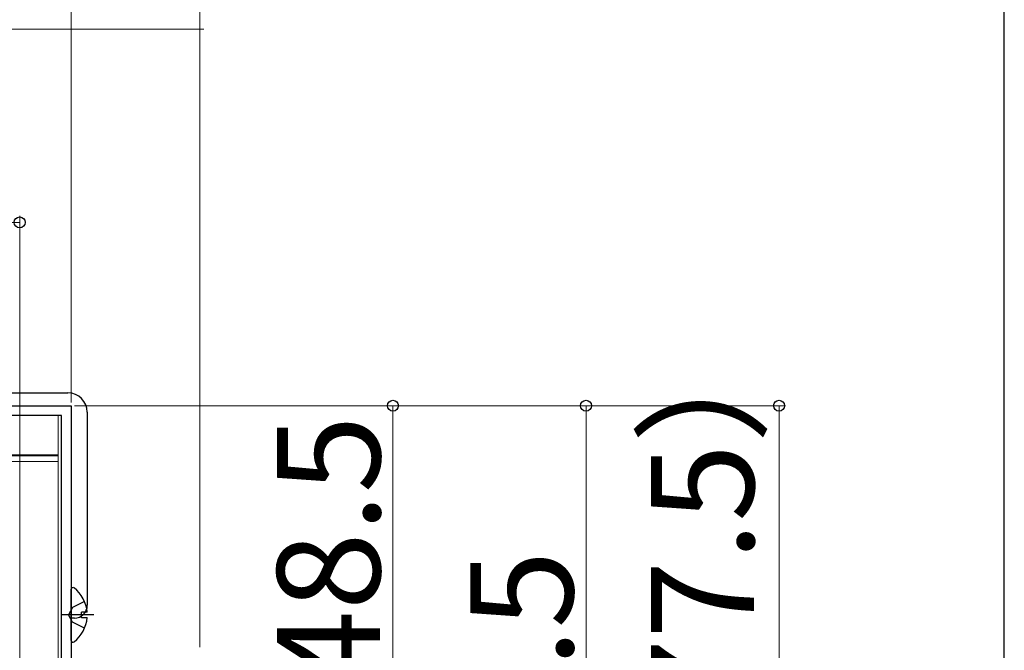
# Model space of a CAD drawing. Extents: x 140 to 1540, y 168 to 2253.
# Drawn here: x 1387 to 1540, y 731 to 829 of the extents above; entities that cross this region are included whole.
import ezdxf

# ---------------------------------------------------------------- set-up
doc = ezdxf.new("R2010")
doc.units = 0
doc.linetypes.add('YCENTER_1', pattern=[13, 10, -1, 1, -1])
doc.linetypes.add('YHIDDEN_1', pattern=[4, 3, -1])
for name, color, linetype, lineweight in [('YKK_11', 7, 'CONTINUOUS', 30), ('YKK_12', 2, 'CONTINUOUS', 13), ('YKK_13', 4, 'CONTINUOUS', 30), ('YKK_D', 6, 'CONTINUOUS', 13), ('YKK_ZWAK', 7, 'CONTINUOUS', 30)]:
    doc.layers.add(name, color=color, linetype=linetype, lineweight=lineweight)
doc.styles.add('text-b', font='txt')

msp = doc.modelspace()

# ---------------------------------------------------------------- linework, layer by layer
at = {"layer": 'YKK_11', "color": 30, "linetype": 'ByBlock', "lineweight": -2, "ltscale": 0.5}
for p, q in [((1315, 769), (1395, 769)), ((1395, 769), (1395, 728.5)), ((1393.5, 767.5), (1316.5, 767.5)), ((1393.5, 720.5), (1393.5, 767.5))]:
    msp.add_line(p, q, dxfattribs=at)
at = {"layer": 'YKK_12'}
for p, q in [((1393, 767.5), (1316.8, 767.5)), ((1393, 767.5), (1393, 720.5)), ((1393, 761.4), (1317, 761.4)), ((1393, 761.2), (1317, 761.2)), ((1317, 760.32), (1393, 760.32))]:
    msp.add_line(p, q, dxfattribs=at)
at = {"layer": 'YKK_13'}
for p, q in [((1314.5, 771), (1394.5, 771)), ((1397.5, 768), (1397.5, 738)), ((1395, 732.52), (1395, 740.48)), ((1395.5, 736), (1395, 736)), ((1397.48, 736.92), (1396.6, 736.92)), ((1396.6, 736.07), (1396.6, 736.92)), ((1397.48, 736.07), (1396.6, 736.07))]:
    msp.add_line(p, q, dxfattribs=at)
at = {"layer": 'YKK_13', "linetype": 'YHIDDEN_1'}
for p, q in [((1395.21, 737.64), (1394.6, 736.5)), ((1397.08, 738.57), (1395.21, 737.64)), ((1395.21, 735.35), (1394.6, 736.5)), ((1397.08, 734.42), (1395.21, 735.35))]:
    msp.add_line(p, q, dxfattribs=at)
at = {"layer": 'YKK_13', "linetype": 'YCENTER_1'}
msp.add_line((1398.5, 736.5), (1393.6, 736.5), dxfattribs=at)
at = {"layer": 'YKK_13'}
for centre, radius, start, end in [((1394.5, 768), 3, 0, 90), ((1395.27, 740.48), 0.274, 52.2859, 180), ((1392.2, 736.5), 5.3, 4.5994, 52.2859), ((1395.5, 738), 2, 270, 0), ((1392.2, 736.5), 5.3, 307.7141, 355.4006), ((1395.27, 732.52), 0.274, 180, 307.7141)]:
    msp.add_arc(centre, radius, start, end, dxfattribs=at)
at = {"layer": 'YKK_D'}
for p, q in [((1395, 769.5), (1395, 858.5)), ((1395, 769.5), (1395, 858.5)), ((1415, 731.5), (1415, 858.5)), ((1315, 827.5), (1415.59, 827.5)), ((1330, 797.5), (1387, 797.5)), ((1387, 728.5), (1387, 798.5)), ((1395.5, 769), (1506, 769)), ((1395.5, 769), (1446, 769)), ((1395.5, 769), (1476, 769)), ((1445, 769), (1445, 720.5)), ((1475, 769), (1475, 667.5)), ((1505, 691.5), (1505, 769))]:
    msp.add_line(p, q, dxfattribs=at)
at = {"layer": 'YKK_D', "linetype": 'ByBlock', "lineweight": -2}
for centre in [(1387, 797.5), (1445, 769), (1475, 769), (1505, 769)]:
    msp.add_circle(centre, 0.85, dxfattribs=at)
at = {"layer": 'YKK_ZWAK'}
msp.add_line((1540, 168), (1540, 2208), dxfattribs=at)

# ---------------------------------------------------------------- texts
at = {"layer": 'YKK_D', "style": 'text-b'}
for s, p in [('（77.5）', (1501.09, 698.84)), ('48.5', (1443, 725.11)), ('101.5', (1473, 691.98))]:
    msp.add_text(s, height=16, rotation=90, dxfattribs=at).set_placement(p)

doc.saveas('drawing.dxf')
